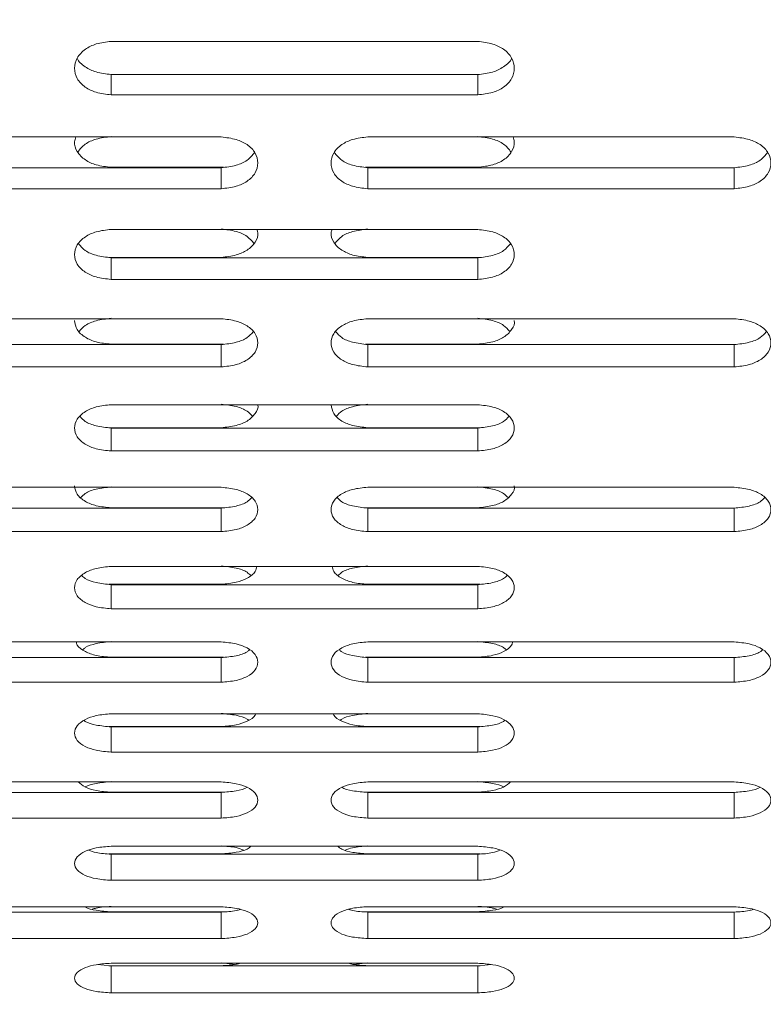
# Model space of a CAD drawing. Units: millimetres. Extents: x 4.6 to 15.5, y 7.8 to 12.3.
# Drawn here: x 7.2 to 7.3, y 9.9 to 10 of the extents above; entities that cross this region are included whole.
import ezdxf

# ---------------------------------------------------------------- set-up
doc = ezdxf.new("R2010")
doc.units = ezdxf.units.MM
doc.styles.add('SLDTEXTSTYLE1', font='TXT', dxfattribs={"width": 0.75})
doc.dimstyles.new('SLDDIMSTYLE2', dxfattribs={"dimtxt": 0.15875, "dimasz": 0.08, "dimexe": 0, "dimexo": 0.0625, "dimgap": 0.039688, "dimtad": 2, "dimdec": 0, "dimlfac": 100, "dimrnd": 1e-09, "dimzin": 12, "dimdsep": 46, "dimtxsty": 'SLDTEXTSTYLE1', "dimblk1": 'DOT', "dimblk2": 'DOT', "dimsah": 1, "dimcen": 0.09, "dimadec": 0, "dimazin": 3, "dimtfac": 1, "dimtdec": 0, "dimtofl": 0, "dimtmove": 0, "dimatfit": 3, "dimldrblk": 'DOT', "dimfxl": 0, "dimfrac": 2, "dimtolj": 1, "dimtzin": 12, "dimarcsym": 0})

# ---------------------------------------------------------------- blocks, each defined once
blk = doc.blocks.new('_DOT')
at = {"color": 0, "linetype": 'ByBlock', "lineweight": -2}
blk.add_line((-0.5, 0), (-1, 0), dxfattribs=at)
at = {"color": 0, "linetype": 'ByBlock', "const_width": 0.5}
blk.add_lwpolyline([(-0.25, 0, 1), (0.25, 0, 1)], format="xyb", close=True, dxfattribs=at)
blk = doc.blocks.new('_D_4')
at = {"color": 7, "linetype": 'Continuous', "lineweight": 0}
blk.add_line((4.795921, 9.854864), (4.795921, 10.539785), dxfattribs=at)
at = {"color": 7, "linetype": 'Continuous', "lineweight": 0, "xscale": 0.08, "yscale": 0.08}
for p, rotation in [((4.795921, 10.539785, -0.436994), 90.00000000000058), ((4.795921, 9.854864, -0.436994), 270.0000000000006)]:
    blk.add_blockref('_DOT', p, dxfattribs=dict(at, rotation=rotation))
at = {"color": 7, "linetype": 'Continuous', "lineweight": 0, "insert": (4.591282, 10.080026), "char_height": 0.15875, "attachment_point": 1, "rotation": 90, "style": 'SLDTEXTSTYLE1'}
blk.add_mtext('68', dxfattribs=at)

msp = doc.modelspace()

# ---------------------------------------------------------------- linework, layer by layer
at = {"color": 7, "linetype": 'Continuous', "lineweight": 15}
for p, q in [((7.250763, 10.012319), (7.225763, 10.012319)), ((7.225763, 10.010059), (7.250763, 10.010059)), ((7.225763, 10.008672), (7.225763, 10.010059)), ((7.250763, 10.008672), (7.250763, 10.010059)), ((7.225763, 10.008672), (7.250763, 10.008672)), ((7.233263, 10.0058), (7.208263, 10.0058)), ((7.268263, 10.0058), (7.243263, 10.0058)), ((7.233431, 10.003731), (7.225763, 10.003731)), ((7.250763, 10.003731), (7.243101, 10.003731)), ((7.208263, 10.003704), (7.233263, 10.003704)), ((7.233263, 10.00227), (7.233263, 10.003704)), ((7.243263, 10.003704), (7.268263, 10.003704)), ((7.243263, 10.00227), (7.243263, 10.003704)), ((7.268263, 10.00227), (7.268263, 10.003704)), ((7.208263, 10.00227), (7.233263, 10.00227)), ((7.243263, 10.00227), (7.268263, 10.00227)), ((7.250763, 9.999493), (7.225763, 9.999493)), ((7.233263, 9.997589), (7.225601, 9.997589)), ((7.225763, 9.997562), (7.250763, 9.997562)), ((7.225763, 9.996083), (7.225763, 9.997562)), ((7.250931, 9.997589), (7.243263, 9.997589)), ((7.250763, 9.996083), (7.250763, 9.997562)), ((7.225763, 9.996083), (7.250763, 9.996083)), ((7.233263, 9.993404), (7.208263, 9.993404)), ((7.268263, 9.993404), (7.243263, 9.993404)), ((7.208263, 9.991641), (7.233263, 9.991641)), ((7.233431, 9.991667), (7.225763, 9.991667)), ((7.233263, 9.990118), (7.233263, 9.991641)), ((7.250763, 9.991667), (7.243101, 9.991667)), ((7.243263, 9.991641), (7.268263, 9.991641)), ((7.243263, 9.990118), (7.243263, 9.991641)), ((7.268263, 9.990118), (7.268263, 9.991641)), ((7.208263, 9.990118), (7.233263, 9.990118)), ((7.243263, 9.990118), (7.268263, 9.990118)), ((7.250763, 9.987539), (7.225763, 9.987539)), ((7.233263, 9.985971), (7.225601, 9.985971)), ((7.225763, 9.985947), (7.250763, 9.985947)), ((7.225763, 9.984381), (7.225763, 9.985947)), ((7.250931, 9.985971), (7.243263, 9.985971)), ((7.250763, 9.984381), (7.250763, 9.985947)), ((7.225763, 9.984381), (7.250763, 9.984381)), ((7.233263, 9.981906), (7.208263, 9.981906)), ((7.268263, 9.981906), (7.243263, 9.981906)), ((7.208263, 9.980485), (7.233263, 9.980485)), ((7.233431, 9.980509), (7.225763, 9.980509)), ((7.233263, 9.978879), (7.233263, 9.980485)), ((7.250763, 9.980509), (7.243101, 9.980509)), ((7.243263, 9.980485), (7.268263, 9.980485)), ((7.243263, 9.978879), (7.243263, 9.980485)), ((7.268263, 9.978879), (7.268263, 9.980485)), ((7.208263, 9.978879), (7.233263, 9.978879)), ((7.243263, 9.978879), (7.268263, 9.978879)), ((7.250763, 9.976511), (7.225763, 9.976511)), ((7.233263, 9.975286), (7.225601, 9.975286)), ((7.225763, 9.975263), (7.250763, 9.975263)), ((7.225763, 9.973618), (7.225763, 9.975263)), ((7.250931, 9.975286), (7.243263, 9.975286)), ((7.250763, 9.973618), (7.250763, 9.975263)), ((7.225763, 9.973618), (7.250763, 9.973618)), ((7.233263, 9.971359), (7.208263, 9.971359)), ((7.268263, 9.971359), (7.243263, 9.971359)), ((7.208263, 9.970286), (7.233263, 9.970286)), ((7.233431, 9.970307), (7.225763, 9.970307)), ((7.233263, 9.968604), (7.233263, 9.970286)), ((7.250763, 9.970307), (7.243101, 9.970307)), ((7.243263, 9.970286), (7.268263, 9.970286)), ((7.243263, 9.968604), (7.243263, 9.970286)), ((7.268263, 9.968604), (7.268263, 9.970286)), ((7.208263, 9.968604), (7.233263, 9.968604)), ((7.243263, 9.968604), (7.268263, 9.968604)), ((7.250763, 9.966456), (7.225763, 9.966456)), ((7.233263, 9.965579), (7.225601, 9.965579)), ((7.225763, 9.965559), (7.250763, 9.965559)), ((7.225763, 9.963842), (7.225763, 9.965559)), ((7.250931, 9.965579), (7.243263, 9.965579)), ((7.250763, 9.963842), (7.250763, 9.965559)), ((7.225763, 9.963842), (7.250763, 9.963842)), ((7.233263, 9.961808), (7.208263, 9.961808)), ((7.268263, 9.961808), (7.243263, 9.961808)), ((7.208263, 9.961088), (7.233263, 9.961088)), ((7.233431, 9.961107), (7.225763, 9.961107)), ((7.233263, 9.959338), (7.233263, 9.961088)), ((7.250763, 9.961107), (7.243101, 9.961107)), ((7.243263, 9.961088), (7.268263, 9.961088)), ((7.243263, 9.959338), (7.243263, 9.961088)), ((7.268263, 9.959338), (7.268263, 9.961088)), ((7.208263, 9.959338), (7.233263, 9.959338)), ((7.243263, 9.959338), (7.268263, 9.959338)), ((7.250763, 9.95742), (7.225763, 9.95742)), ((7.233263, 9.956895), (7.225601, 9.956895)), ((7.225763, 9.956877), (7.250763, 9.956877)), ((7.225763, 9.955096), (7.225763, 9.956877)), ((7.250931, 9.956895), (7.243263, 9.956895)), ((7.250763, 9.955096), (7.250763, 9.956877)), ((7.225763, 9.955096), (7.250763, 9.955096)), ((7.233263, 9.953296), (7.208263, 9.953296)), ((7.208263, 9.952931), (7.233263, 9.952931)), ((7.233431, 9.952948), (7.225763, 9.952948)), ((7.233263, 9.951121), (7.233263, 9.952931)), ((7.250763, 9.952948), (7.243101, 9.952948)), ((7.268263, 9.953296), (7.243263, 9.953296)), ((7.243263, 9.952931), (7.268263, 9.952931)), ((7.243263, 9.951121), (7.243263, 9.952931)), ((7.268263, 9.951121), (7.268263, 9.952931)), ((7.208263, 9.951121), (7.233263, 9.951121)), ((7.243263, 9.951121), (7.268263, 9.951121)), ((7.224801, 9.949348), (7.225763, 9.949255)), ((7.250763, 9.949441), (7.225763, 9.949441)), ((7.233263, 9.949458), (7.234229, 9.949364)), ((7.242298, 9.949361), (7.243263, 9.949458)), ((7.250763, 9.949255), (7.251725, 9.949345)), ((7.233263, 9.949271), (7.225601, 9.949271)), ((7.225763, 9.949255), (7.250763, 9.949255)), ((7.225763, 9.947418), (7.225763, 9.949255)), ((7.250931, 9.949271), (7.243263, 9.949271)), ((7.250763, 9.947418), (7.250763, 9.949255)), ((7.225763, 9.947418), (7.250763, 9.947418))]:
    msp.add_line(p, q, dxfattribs=at)
for points, knots in [([(7.225763, 10.012319), (7.225415, 10.012279), (7.224769, 10.012205), (7.223933, 10.011799), (7.223383, 10.011207), (7.223203, 10.010487), (7.223384, 10.009771), (7.223926, 10.009185), (7.224767, 10.008791), (7.22541, 10.008714), (7.225763, 10.008672)], [0, 0, 0, 0, 0.133927, 0.248676, 0.374679, 0.500019, 0.625296, 0.751429, 0.863869, 1, 1, 1, 1]), ([(7.250763, 10.008672), (7.251111, 10.008711), (7.251757, 10.008784), (7.252593, 10.009183), (7.253143, 10.00977), (7.253323, 10.010487), (7.253142, 10.011205), (7.2526, 10.011797), (7.25176, 10.012197), (7.251116, 10.012276), (7.250763, 10.012319)], [0, 0, 0, 0, 0.133927, 0.248676, 0.374679, 0.500019, 0.625296, 0.751429, 0.863869, 1, 1, 1, 1]), ([(7.223444, 10.011178), (7.223445, 10.011176), (7.223507, 10.01094), (7.223952, 10.010573), (7.22476, 10.010176), (7.225408, 10.0101), (7.225763, 10.010059)], [0, 0, 0, 0, 0.004025, 0.338435, 0.637398, 1, 1, 1, 1]), ([(7.250763, 10.010059), (7.251113, 10.010097), (7.251763, 10.010168), (7.252567, 10.010571), (7.253019, 10.010939), (7.253081, 10.011175), (7.253082, 10.011178)], [0, 0, 0, 0, 0.356681, 0.661729, 0.995748, 1, 1, 1, 1]), ([(7.225763, 10.003731), (7.225416, 10.003769), (7.224771, 10.003839), (7.223931, 10.004223), (7.223396, 10.004784), (7.223198, 10.005361), (7.223314, 10.005692), (7.223352, 10.0058)], [0, 0, 0, 0, 0.23977, 0.44483, 0.669366, 0.892258, 1, 1, 1, 1]), ([(7.223482, 10.004769), (7.223633, 10.004961), (7.223928, 10.005337), (7.224772, 10.005709), (7.225412, 10.005786), (7.225763, 10.005829)], [0, 0, 0, 0, 0.321768, 0.628563, 1, 1, 1, 1]), ([(7.233263, 10.00227), (7.233611, 10.002308), (7.234257, 10.002378), (7.235093, 10.002765), (7.235643, 10.003332), (7.235823, 10.004026), (7.235642, 10.004722), (7.2351, 10.005295), (7.23426, 10.005682), (7.233616, 10.005759), (7.233263, 10.0058)], [0, 0, 0, 0, 0.133927, 0.248676, 0.374679, 0.500019, 0.625296, 0.751429, 0.863869, 1, 1, 1, 1]), ([(7.243263, 10.0058), (7.242915, 10.005762), (7.242269, 10.00569), (7.241433, 10.005297), (7.240883, 10.004723), (7.240703, 10.004027), (7.240884, 10.003334), (7.241426, 10.002767), (7.242267, 10.002385), (7.24291, 10.002311), (7.243263, 10.00227)], [0, 0, 0, 0, 0.133927, 0.248676, 0.374679, 0.500019, 0.625296, 0.751429, 0.863869, 1, 1, 1, 1]), ([(7.250763, 10.005829), (7.251109, 10.005789), (7.251752, 10.005717), (7.252592, 10.005339), (7.252892, 10.004961), (7.253044, 10.00477)], [0, 0, 0, 0, 0.3653907, 0.67846, 1, 1, 1, 1]), ([(7.253175, 10.0058), (7.253212, 10.005693), (7.253328, 10.005362), (7.253129, 10.004785), (7.252602, 10.004225), (7.251758, 10.003846), (7.251115, 10.003772), (7.250763, 10.003731)], [0, 0, 0, 0, 0.107439, 0.330312, 0.555167, 0.756188, 1, 1, 1, 1]), ([(7.268263, 10.00227), (7.268611, 10.002308), (7.269257, 10.002378), (7.270093, 10.002765), (7.270643, 10.003332), (7.270823, 10.004026), (7.270642, 10.004722), (7.2701, 10.005295), (7.26926, 10.005682), (7.268616, 10.005759), (7.268263, 10.0058)], [0, 0, 0, 0, 0.1339266, 0.2486758, 0.3746791, 0.5000195, 0.6252965, 0.7514285, 0.8638688, 1, 1, 1, 1]), ([(7.233263, 10.003704), (7.233609, 10.003742), (7.234251, 10.003813), (7.235091, 10.004181), (7.235392, 10.004553), (7.235544, 10.004741)], [0, 0, 0, 0, 0.366195, 0.67938, 1, 1, 1, 1]), ([(7.240983, 10.004742), (7.241134, 10.004553), (7.241429, 10.004183), (7.242272, 10.00382), (7.242912, 10.003745), (7.243263, 10.003704)], [0, 0, 0, 0, 0.320849, 0.627759, 1, 1, 1, 1]), ([(7.268263, 10.003704), (7.268609, 10.003742), (7.269251, 10.003813), (7.270091, 10.004181), (7.270392, 10.004553), (7.270544, 10.004741)], [0, 0, 0, 0, 0.3661955, 0.6793797, 1, 1, 1, 1]), ([(7.225763, 9.999493), (7.225415, 9.999456), (7.224769, 9.999386), (7.223933, 9.999006), (7.223383, 9.998452), (7.223203, 9.997779), (7.223384, 9.99711), (7.223926, 9.996562), (7.224767, 9.996194), (7.22541, 9.996122), (7.225763, 9.996083)], [0, 0, 0, 0, 0.133927, 0.248676, 0.374679, 0.500019, 0.625296, 0.751429, 0.863869, 1, 1, 1, 1]), ([(7.233263, 9.99952), (7.233609, 9.999482), (7.234251, 9.999412), (7.23507, 9.999059), (7.235358, 9.998712), (7.235497, 9.998545)], [0, 0, 0, 0, 0.376439, 0.698975, 1, 1, 1, 1]), ([(7.235701, 9.999493), (7.235726, 9.99942), (7.235826, 9.999132), (7.235626, 9.998606), (7.235103, 9.998065), (7.234258, 9.997699), (7.233615, 9.997628), (7.233263, 9.997589)], [0, 0, 0, 0, 0.077711, 0.308007, 0.540351, 0.748068, 1, 1, 1, 1]), ([(7.243263, 9.997589), (7.242916, 9.997625), (7.242271, 9.997692), (7.24143, 9.998063), (7.240899, 9.998605), (7.2407, 9.999131), (7.2408, 9.99942), (7.240825, 9.999493)], [0, 0, 0, 0, 0.247752, 0.459639, 0.69165, 0.921963, 1, 1, 1, 1]), ([(7.241029, 9.998544), (7.241167, 9.998712), (7.24145, 9.999057), (7.242272, 9.999404), (7.242913, 9.999479), (7.243263, 9.99952)], [0, 0, 0, 0, 0.301197, 0.617297, 1, 1, 1, 1]), ([(7.250763, 9.996083), (7.251111, 9.996119), (7.251757, 9.996187), (7.252593, 9.99656), (7.253143, 9.997108), (7.253323, 9.997778), (7.253142, 9.998451), (7.2526, 9.999004), (7.25176, 9.999379), (7.251116, 9.999453), (7.250763, 9.999493)], [0, 0, 0, 0, 0.133927, 0.248676, 0.374679, 0.500019, 0.625296, 0.751429, 0.863869, 1, 1, 1, 1]), ([(7.22353, 9.998518), (7.223668, 9.998352), (7.223951, 9.998013), (7.224773, 9.997675), (7.225413, 9.997602), (7.225763, 9.997562)], [0, 0, 0, 0, 0.300295, 0.616494, 1, 1, 1, 1]), ([(7.250763, 9.997562), (7.251109, 9.997599), (7.25175, 9.997668), (7.252569, 9.99801), (7.252858, 9.998352), (7.252996, 9.998517)], [0, 0, 0, 0, 0.377244, 0.699876, 1, 1, 1, 1]), ([(7.225763, 9.991667), (7.225415, 9.991702), (7.224769, 9.991766), (7.223938, 9.992123), (7.223367, 9.992646), (7.223298, 9.993075), (7.223263, 9.993289)], [0, 0, 0, 0, 0.26874, 0.498577, 0.750243, 1, 1, 1, 1]), ([(7.22358, 9.992538), (7.223704, 9.992682), (7.223973, 9.992996), (7.224774, 9.993318), (7.225413, 9.99339), (7.225763, 9.99343)], [0, 0, 0, 0, 0.277658, 0.604407, 1, 1, 1, 1]), ([(7.233263, 9.990118), (7.233611, 9.990153), (7.234257, 9.990218), (7.235093, 9.990578), (7.235643, 9.991105), (7.235823, 9.991751), (7.235642, 9.992399), (7.2351, 9.992933), (7.23426, 9.993294), (7.233616, 9.993365), (7.233263, 9.993404)], [0, 0, 0, 0, 0.1339266, 0.2486758, 0.3746791, 0.5000195, 0.6252965, 0.7514285, 0.8638688, 1, 1, 1, 1]), ([(7.243263, 9.993404), (7.242915, 9.993368), (7.242269, 9.993301), (7.241433, 9.992935), (7.240883, 9.9924), (7.240703, 9.991752), (7.240884, 9.991107), (7.241426, 9.99058), (7.242267, 9.990225), (7.24291, 9.990156), (7.243263, 9.990118)], [0, 0, 0, 0, 0.133927, 0.248676, 0.374679, 0.500019, 0.625296, 0.751429, 0.863869, 1, 1, 1, 1]), ([(7.250763, 9.99343), (7.251108, 9.993393), (7.25175, 9.993325), (7.252547, 9.992999), (7.252821, 9.992682), (7.252946, 9.992539)], [0, 0, 0, 0, 0.389079, 0.722445, 1, 1, 1, 1]), ([(7.253263, 9.99329), (7.253263, 9.99329), (7.253324, 9.993081), (7.253113, 9.992646), (7.252606, 9.992125), (7.251757, 9.991773), (7.251115, 9.991704), (7.250763, 9.991667)], [0, 0, 0, 0, 0.000067, 0.24975, 0.501655, 0.726859, 1, 1, 1, 1]), ([(7.268263, 9.990118), (7.268611, 9.990153), (7.269257, 9.990218), (7.270093, 9.990578), (7.270643, 9.991105), (7.270823, 9.991751), (7.270642, 9.992399), (7.2701, 9.992933), (7.26926, 9.993294), (7.268616, 9.993365), (7.268263, 9.993404)], [0, 0, 0, 0, 0.133927, 0.248676, 0.374679, 0.500019, 0.625296, 0.751429, 0.863869, 1, 1, 1, 1]), ([(7.233263, 9.991641), (7.233608, 9.991677), (7.234249, 9.991743), (7.235046, 9.99206), (7.235321, 9.992371), (7.235446, 9.992512)], [0, 0, 0, 0, 0.389881, 0.723322, 1, 1, 1, 1]), ([(7.24108, 9.992513), (7.241204, 9.992371), (7.241474, 9.992062), (7.242274, 9.99175), (7.242913, 9.99168), (7.243263, 9.991641)], [0, 0, 0, 0, 0.2767798, 0.6036053, 1, 1, 1, 1]), ([(7.268263, 9.991641), (7.268608, 9.991677), (7.269249, 9.991743), (7.270046, 9.99206), (7.270321, 9.992371), (7.270446, 9.992512)], [0, 0, 0, 0, 0.3898813, 0.7233225, 1, 1, 1, 1]), ([(7.225763, 9.987539), (7.225415, 9.987505), (7.224769, 9.98744), (7.223933, 9.987088), (7.223383, 9.986575), (7.223203, 9.985951), (7.223384, 9.985331), (7.223926, 9.984825), (7.224767, 9.984484), (7.22541, 9.984417), (7.225763, 9.984381)], [0, 0, 0, 0, 0.133927, 0.248676, 0.374679, 0.500019, 0.625296, 0.751429, 0.863869, 1, 1, 1, 1]), ([(7.233263, 9.987565), (7.233608, 9.987529), (7.234248, 9.987463), (7.235022, 9.987163), (7.235282, 9.986878), (7.235392, 9.986759)], [0, 0, 0, 0, 0.403716, 0.749622, 1, 1, 1, 1]), ([(7.235763, 9.987531), (7.235763, 9.987531), (7.235824, 9.98733), (7.235613, 9.986912), (7.235106, 9.986412), (7.234257, 9.986073), (7.233615, 9.986007), (7.233263, 9.985971)], [0, 0, 0, 0, 0.000067, 0.24975, 0.501655, 0.726859, 1, 1, 1, 1]), ([(7.243263, 9.985971), (7.242915, 9.986005), (7.242269, 9.986067), (7.241438, 9.986409), (7.240867, 9.986912), (7.240798, 9.987324), (7.240763, 9.98753)], [0, 0, 0, 0, 0.26874, 0.498577, 0.750243, 1, 1, 1, 1]), ([(7.241135, 9.986758), (7.241243, 9.986878), (7.241499, 9.987161), (7.242275, 9.987456), (7.242913, 9.987526), (7.243263, 9.987565)], [0, 0, 0, 0, 0.250396, 0.589476, 1, 1, 1, 1]), ([(7.250763, 9.984381), (7.251111, 9.984415), (7.251757, 9.984478), (7.252593, 9.984823), (7.253143, 9.98533), (7.253323, 9.98595), (7.253142, 9.986573), (7.2526, 9.987086), (7.25176, 9.987434), (7.251116, 9.987502), (7.250763, 9.987539)], [0, 0, 0, 0, 0.133927, 0.248676, 0.374679, 0.500019, 0.625296, 0.751429, 0.863869, 1, 1, 1, 1]), ([(7.223635, 9.986734), (7.223743, 9.986616), (7.224, 9.986338), (7.224776, 9.986052), (7.225414, 9.985984), (7.225763, 9.985947)], [0, 0, 0, 0, 0.249548, 0.588679, 1, 1, 1, 1]), ([(7.250763, 9.985947), (7.251108, 9.985981), (7.251748, 9.986046), (7.252521, 9.986336), (7.252782, 9.986616), (7.252891, 9.986733)], [0, 0, 0, 0, 0.404513, 0.750468, 1, 1, 1, 1]), ([(7.225763, 9.980509), (7.225415, 9.980541), (7.224769, 9.980601), (7.223938, 9.980929), (7.223367, 9.98141), (7.223298, 9.981805), (7.223263, 9.982002)], [0, 0, 0, 0, 0.2687404, 0.4985774, 0.7502429, 1, 1, 1, 1]), ([(7.223694, 9.981211), (7.223786, 9.981306), (7.224026, 9.981557), (7.224777, 9.981825), (7.225414, 9.981893), (7.225763, 9.981931)], [0, 0, 0, 0, 0.218373, 0.571939, 1, 1, 1, 1]), ([(7.233263, 9.978879), (7.233611, 9.978912), (7.234257, 9.978972), (7.235093, 9.979302), (7.235643, 9.979788), (7.235823, 9.980383), (7.235642, 9.98098), (7.2351, 9.981472), (7.23426, 9.981805), (7.233616, 9.981871), (7.233263, 9.981906)], [0, 0, 0, 0, 0.133927, 0.248676, 0.374679, 0.500019, 0.625296, 0.751429, 0.863869, 1, 1, 1, 1]), ([(7.243263, 9.981906), (7.242915, 9.981873), (7.242269, 9.981811), (7.241433, 9.981474), (7.240883, 9.980981), (7.240703, 9.980383), (7.240884, 9.97979), (7.241426, 9.979304), (7.242267, 9.978978), (7.24291, 9.978914), (7.243263, 9.978879)], [0, 0, 0, 0, 0.1339266, 0.2486758, 0.3746791, 0.5000195, 0.6252965, 0.7514285, 0.8638688, 1, 1, 1, 1]), ([(7.253263, 9.982003), (7.253263, 9.982003), (7.253324, 9.981811), (7.253113, 9.98141), (7.252606, 9.980931), (7.251757, 9.980607), (7.251115, 9.980544), (7.250763, 9.980509)], [0, 0, 0, 0, 0.000067, 0.24975, 0.501655, 0.726859, 1, 1, 1, 1]), ([(7.250763, 9.981931), (7.251107, 9.981896), (7.251747, 9.981832), (7.252495, 9.981559), (7.25274, 9.981306), (7.252832, 9.981211)], [0, 0, 0, 0, 0.420904, 0.781537, 1, 1, 1, 1]), ([(7.268263, 9.978879), (7.268611, 9.978912), (7.269257, 9.978972), (7.270093, 9.979302), (7.270643, 9.979788), (7.270823, 9.980383), (7.270642, 9.98098), (7.2701, 9.981472), (7.26926, 9.981805), (7.268616, 9.981871), (7.268263, 9.981906)], [0, 0, 0, 0, 0.133927, 0.248676, 0.374679, 0.500019, 0.625296, 0.751429, 0.863869, 1, 1, 1, 1]), ([(7.233263, 9.980485), (7.233607, 9.980519), (7.234246, 9.980581), (7.234994, 9.980845), (7.23524, 9.981093), (7.235332, 9.981187)], [0, 0, 0, 0, 0.4216927, 0.7823403, 1, 1, 1, 1]), ([(7.241194, 9.981187), (7.241286, 9.981093), (7.241527, 9.980847), (7.242277, 9.980587), (7.242914, 9.980522), (7.243263, 9.980485)], [0, 0, 0, 0, 0.217565, 0.57115, 1, 1, 1, 1]), ([(7.268263, 9.980485), (7.268607, 9.980519), (7.269246, 9.980581), (7.269994, 9.980845), (7.27024, 9.981093), (7.270332, 9.981187)], [0, 0, 0, 0, 0.421693, 0.78234, 1, 1, 1, 1]), ([(7.225763, 9.976511), (7.225415, 9.976479), (7.224769, 9.97642), (7.223933, 9.976097), (7.223383, 9.975626), (7.223203, 9.975055), (7.223384, 9.974488), (7.223926, 9.974024), (7.224767, 9.973713), (7.22541, 9.973652), (7.225763, 9.973618)], [0, 0, 0, 0, 0.1339266, 0.2486758, 0.3746791, 0.5000195, 0.6252965, 0.7514285, 0.8638688, 1, 1, 1, 1]), ([(7.233263, 9.976534), (7.233607, 9.976501), (7.234245, 9.976439), (7.234966, 9.976194), (7.235194, 9.975973), (7.235268, 9.975901)], [0, 0, 0, 0, 0.4414231, 0.8196375, 1, 1, 1, 1]), ([(7.235696, 9.976511), (7.23567, 9.976393), (7.235604, 9.976087), (7.235091, 9.975689), (7.234261, 9.975379), (7.233616, 9.975319), (7.233263, 9.975286)], [0, 0, 0, 0, 0.173781, 0.451193, 0.699201, 1, 1, 1, 1]), ([(7.243263, 9.975286), (7.242914, 9.975316), (7.242268, 9.975373), (7.241442, 9.975687), (7.240922, 9.976086), (7.240856, 9.976393), (7.24083, 9.976511)], [0, 0, 0, 0, 0.295784, 0.54875, 0.825741, 1, 1, 1, 1]), ([(7.241258, 9.975902), (7.241332, 9.975973), (7.241555, 9.976192), (7.242279, 9.976432), (7.242915, 9.976498), (7.243263, 9.976534)], [0, 0, 0, 0, 0.180131, 0.550995, 1, 1, 1, 1]), ([(7.250763, 9.973618), (7.251111, 9.973649), (7.251757, 9.973707), (7.252593, 9.974022), (7.253143, 9.974486), (7.253323, 9.975054), (7.253142, 9.975625), (7.2526, 9.976096), (7.25176, 9.976414), (7.251116, 9.976477), (7.250763, 9.976511)], [0, 0, 0, 0, 0.133927, 0.248676, 0.374679, 0.500019, 0.625296, 0.751429, 0.863869, 1, 1, 1, 1]), ([(7.223759, 9.975879), (7.223832, 9.975809), (7.224056, 9.975594), (7.22478, 9.975362), (7.225415, 9.975298), (7.225763, 9.975263)], [0, 0, 0, 0, 0.179379, 0.55022, 1, 1, 1, 1]), ([(7.250763, 9.975263), (7.251107, 9.975296), (7.251744, 9.975356), (7.252465, 9.975592), (7.252694, 9.975809), (7.252767, 9.975879)], [0, 0, 0, 0, 0.442198, 0.820383, 1, 1, 1, 1]), ([(7.225763, 9.970307), (7.225414, 9.970336), (7.224767, 9.97039), (7.223947, 9.97069), (7.223453, 9.971034), (7.223389, 9.971286), (7.223371, 9.971359)], [0, 0, 0, 0, 0.314771, 0.583975, 0.878746, 1, 1, 1, 1]), ([(7.22383, 9.970837), (7.223882, 9.970884), (7.224088, 9.97107), (7.224782, 9.971283), (7.225416, 9.971346), (7.225763, 9.971381)], [0, 0, 0, 0, 0.13355, 0.525485, 1, 1, 1, 1]), ([(7.233263, 9.968604), (7.233611, 9.968634), (7.234257, 9.968688), (7.235093, 9.968989), (7.235643, 9.96943), (7.235823, 9.969971), (7.235642, 9.970514), (7.2351, 9.970963), (7.23426, 9.971267), (7.233616, 9.971326), (7.233263, 9.971359)], [0, 0, 0, 0, 0.1339266, 0.2486758, 0.3746791, 0.5000195, 0.6252965, 0.7514285, 0.8638688, 1, 1, 1, 1]), ([(7.233263, 9.970286), (7.233606, 9.970317), (7.234241, 9.970375), (7.234933, 9.970584), (7.235144, 9.970769), (7.235196, 9.970815)], [0, 0, 0, 0, 0.467161, 0.866694, 1, 1, 1, 1]), ([(7.243263, 9.971359), (7.242915, 9.971329), (7.242269, 9.971273), (7.241433, 9.970965), (7.240883, 9.970516), (7.240703, 9.969972), (7.240884, 9.969432), (7.241426, 9.96899), (7.242267, 9.968694), (7.24291, 9.968636), (7.243263, 9.968604)], [0, 0, 0, 0, 0.133927, 0.248676, 0.374679, 0.500019, 0.625296, 0.751429, 0.863869, 1, 1, 1, 1]), ([(7.24133, 9.970815), (7.241382, 9.970768), (7.241588, 9.970586), (7.242283, 9.970381), (7.242916, 9.97032), (7.243263, 9.970286)], [0, 0, 0, 0, 0.132876, 0.524732, 1, 1, 1, 1]), ([(7.250763, 9.971381), (7.251106, 9.971349), (7.251742, 9.971289), (7.252434, 9.971072), (7.252644, 9.970884), (7.252697, 9.970836)], [0, 0, 0, 0, 0.466408, 0.86603, 1, 1, 1, 1]), ([(7.253155, 9.971359), (7.253137, 9.971286), (7.253072, 9.971035), (7.252587, 9.970692), (7.251762, 9.970396), (7.251117, 9.970339), (7.250763, 9.970307)], [0, 0, 0, 0, 0.120717, 0.415946, 0.679882, 1, 1, 1, 1]), ([(7.268263, 9.968604), (7.268611, 9.968634), (7.269257, 9.968688), (7.270093, 9.968989), (7.270643, 9.96943), (7.270823, 9.969971), (7.270642, 9.970514), (7.2701, 9.970963), (7.26926, 9.971267), (7.268616, 9.971326), (7.268263, 9.971359)], [0, 0, 0, 0, 0.133927, 0.248676, 0.374679, 0.500019, 0.625296, 0.751429, 0.863869, 1, 1, 1, 1]), ([(7.268263, 9.970286), (7.268606, 9.970317), (7.269241, 9.970375), (7.269933, 9.970584), (7.270144, 9.970769), (7.270196, 9.970815)], [0, 0, 0, 0, 0.467161, 0.866694, 1, 1, 1, 1]), ([(7.225763, 9.966456), (7.225415, 9.966428), (7.224769, 9.966374), (7.223933, 9.966082), (7.223383, 9.965656), (7.223203, 9.965139), (7.223384, 9.964627), (7.223926, 9.964208), (7.224767, 9.963927), (7.22541, 9.963872), (7.225763, 9.963842)], [0, 0, 0, 0, 0.133927, 0.248676, 0.374679, 0.500019, 0.625296, 0.751429, 0.863869, 1, 1, 1, 1]), ([(7.233263, 9.966477), (7.233604, 9.966446), (7.234238, 9.966388), (7.234899, 9.966201), (7.235089, 9.966045), (7.235118, 9.966021)], [0, 0, 0, 0, 0.497571, 0.923893, 1, 1, 1, 1]), ([(7.235611, 9.966456), (7.235602, 9.966428), (7.235539, 9.966232), (7.23508, 9.965945), (7.234264, 9.965663), (7.233618, 9.965609), (7.233263, 9.965579)], [0, 0, 0, 0, 0.05342, 0.3712447, 0.6553812, 1, 1, 1, 1]), ([(7.243263, 9.965579), (7.242913, 9.965607), (7.242265, 9.965657), (7.241453, 9.965943), (7.240987, 9.966231), (7.240924, 9.966428), (7.240915, 9.966456)], [0, 0, 0, 0, 0.338848, 0.628644, 0.945963, 1, 1, 1, 1]), ([(7.241408, 9.966021), (7.241437, 9.966045), (7.241622, 9.966199), (7.242286, 9.966382), (7.242917, 9.966444), (7.243263, 9.966477)], [0, 0, 0, 0, 0.075425, 0.493653, 1, 1, 1, 1]), ([(7.250763, 9.963842), (7.251111, 9.96387), (7.251757, 9.963922), (7.252593, 9.964207), (7.253143, 9.964625), (7.253323, 9.965139), (7.253142, 9.965654), (7.2526, 9.96608), (7.25176, 9.966369), (7.251116, 9.966425), (7.250763, 9.966456)], [0, 0, 0, 0, 0.133927, 0.248676, 0.374679, 0.500019, 0.625296, 0.751429, 0.863869, 1, 1, 1, 1]), ([(7.223909, 9.966), (7.223937, 9.965977), (7.224123, 9.965827), (7.224787, 9.965651), (7.225417, 9.965592), (7.225763, 9.965559)], [0, 0, 0, 0, 0.074863, 0.492936, 1, 1, 1, 1]), ([(7.250763, 9.965559), (7.251104, 9.965589), (7.251737, 9.965645), (7.252398, 9.965825), (7.252589, 9.965978), (7.252617, 9.966001)], [0, 0, 0, 0, 0.498286, 0.924439, 1, 1, 1, 1]), ([(7.225763, 9.961107), (7.225417, 9.961133), (7.224776, 9.961183), (7.223948, 9.961433), (7.223656, 9.961685), (7.223512, 9.961808)], [0, 0, 0, 0, 0.372955, 0.691921, 1, 1, 1, 1]), ([(7.223996, 9.961462), (7.223996, 9.961462), (7.22416, 9.961582), (7.224792, 9.961735), (7.22542, 9.961795), (7.225763, 9.961828)], [0, 0, 0, 0, 0.000669, 0.452712, 1, 1, 1, 1]), ([(7.233263, 9.959338), (7.233611, 9.959364), (7.234257, 9.959413), (7.235093, 9.959682), (7.235643, 9.960077), (7.235823, 9.960562), (7.235642, 9.96105), (7.2351, 9.961452), (7.23426, 9.961725), (7.233616, 9.961779), (7.233263, 9.961808)], [0, 0, 0, 0, 0.133927, 0.248676, 0.374679, 0.500019, 0.625296, 0.751429, 0.863869, 1, 1, 1, 1]), ([(7.233263, 9.961088), (7.233602, 9.961117), (7.234231, 9.961172), (7.234861, 9.961321), (7.235029, 9.961442), (7.23503, 9.961442)], [0, 0, 0, 0, 0.53828, 0.998637, 1, 1, 1, 1]), ([(7.243263, 9.961808), (7.242915, 9.961781), (7.242269, 9.961731), (7.241433, 9.961454), (7.240883, 9.961051), (7.240703, 9.960563), (7.240884, 9.960079), (7.241426, 9.959683), (7.242267, 9.959418), (7.24291, 9.959366), (7.243263, 9.959338)], [0, 0, 0, 0, 0.133927, 0.248676, 0.374679, 0.500019, 0.625296, 0.751429, 0.863869, 1, 1, 1, 1]), ([(7.241496, 9.961441), (7.241496, 9.961441), (7.24166, 9.961323), (7.242293, 9.961177), (7.24292, 9.961119), (7.243263, 9.961088)], [0, 0, 0, 0, 0.000278, 0.452056, 1, 1, 1, 1]), ([(7.250763, 9.961828), (7.251102, 9.961798), (7.251732, 9.961741), (7.252362, 9.961585), (7.25253, 9.961461), (7.25253, 9.961461)], [0, 0, 0, 0, 0.5376275, 0.9982705, 1, 1, 1, 1]), ([(7.253013, 9.961808), (7.252871, 9.961684), (7.252583, 9.961434), (7.251753, 9.961188), (7.251114, 9.961136), (7.250763, 9.961107)], [0, 0, 0, 0, 0.30786, 0.62064, 1, 1, 1, 1]), ([(7.268263, 9.959338), (7.268611, 9.959364), (7.269257, 9.959413), (7.270093, 9.959682), (7.270643, 9.960077), (7.270823, 9.960562), (7.270642, 9.96105), (7.2701, 9.961452), (7.26926, 9.961725), (7.268616, 9.961779), (7.268263, 9.961808)], [0, 0, 0, 0, 0.133927, 0.248676, 0.374679, 0.500019, 0.625296, 0.751429, 0.863869, 1, 1, 1, 1]), ([(7.268263, 9.961088), (7.268602, 9.961117), (7.269231, 9.961172), (7.269861, 9.961321), (7.270029, 9.961442), (7.27003, 9.961442)], [0, 0, 0, 0, 0.53828, 0.9986373, 1, 1, 1, 1]), ([(7.225763, 9.95742), (7.225415, 9.957394), (7.224769, 9.957347), (7.223933, 9.957086), (7.223383, 9.956707), (7.223203, 9.956247), (7.223384, 9.955792), (7.223926, 9.955421), (7.224767, 9.955171), (7.22541, 9.955123), (7.225763, 9.955096)], [0, 0, 0, 0, 0.133927, 0.248676, 0.374679, 0.500019, 0.625296, 0.751429, 0.863869, 1, 1, 1, 1]), ([(7.233263, 9.957439), (7.233617, 9.957417), (7.234186, 9.957383), (7.234638, 9.957222), (7.234809, 9.957162)], [0, 0, 0, 0, 0.622714, 1, 1, 1, 1]), ([(7.235315, 9.95742), (7.235228, 9.957352), (7.234991, 9.957168), (7.234248, 9.956973), (7.233612, 9.956923), (7.233263, 9.956895)], [0, 0, 0, 0, 0.207763, 0.565777, 1, 1, 1, 1]), ([(7.243263, 9.956895), (7.242919, 9.956921), (7.242281, 9.956968), (7.24154, 9.957166), (7.241299, 9.957352), (7.241211, 9.95742)], [0, 0, 0, 0, 0.426931, 0.792059, 1, 1, 1, 1]), ([(7.241717, 9.957162), (7.241883, 9.95722), (7.242337, 9.957378), (7.242904, 9.957415), (7.243263, 9.957439)], [0, 0, 0, 0, 0.366388, 1, 1, 1, 1]), ([(7.250763, 9.955096), (7.251111, 9.955121), (7.251757, 9.955167), (7.252593, 9.955419), (7.253143, 9.955791), (7.253323, 9.956247), (7.253142, 9.956706), (7.2526, 9.957085), (7.25176, 9.957342), (7.251116, 9.957392), (7.250763, 9.95742)], [0, 0, 0, 0, 0.133927, 0.248676, 0.374679, 0.500019, 0.625296, 0.751429, 0.863869, 1, 1, 1, 1]), ([(7.224218, 9.957143), (7.224384, 9.957087), (7.224838, 9.956934), (7.225404, 9.956899), (7.225763, 9.956877)], [0, 0, 0, 0, 0.365511, 1, 1, 1, 1]), ([(7.250763, 9.956877), (7.251117, 9.956897), (7.251684, 9.95693), (7.252138, 9.957085), (7.252308, 9.957143)], [0, 0, 0, 0, 0.623615, 1, 1, 1, 1]), ([(7.225763, 9.952948), (7.225422, 9.952973), (7.224791, 9.95302), (7.22414, 9.953164), (7.223958, 9.953283), (7.223938, 9.953296)], [0, 0, 0, 0, 0.511069, 0.948154, 1, 1, 1, 1]), ([(7.22447, 9.953127), (7.224555, 9.953154), (7.224932, 9.953271), (7.225401, 9.953295), (7.225763, 9.953314)], [0, 0, 0, 0, 0.227138, 1, 1, 1, 1]), ([(7.233263, 9.951121), (7.233611, 9.951144), (7.234257, 9.951187), (7.235093, 9.951423), (7.235643, 9.951771), (7.235823, 9.952197), (7.235642, 9.952627), (7.2351, 9.952982), (7.23426, 9.953223), (7.233616, 9.95327), (7.233263, 9.953296)], [0, 0, 0, 0, 0.1339266, 0.2486758, 0.3746791, 0.5000195, 0.6252965, 0.7514285, 0.8638688, 1, 1, 1, 1]), ([(7.233263, 9.952931), (7.23362, 9.952947), (7.23409, 9.952968), (7.234465, 9.953082), (7.234555, 9.95311)], [0, 0, 0, 0, 0.760863, 1, 1, 1, 1]), ([(7.243263, 9.953296), (7.242915, 9.953272), (7.242269, 9.953227), (7.241433, 9.952983), (7.240883, 9.952628), (7.240703, 9.952198), (7.240884, 9.951772), (7.241426, 9.951425), (7.242267, 9.951192), (7.24291, 9.951146), (7.243263, 9.951121)], [0, 0, 0, 0, 0.133927, 0.248676, 0.374679, 0.500019, 0.625296, 0.751429, 0.863869, 1, 1, 1, 1]), ([(7.241971, 9.95311), (7.242056, 9.953085), (7.242433, 9.952972), (7.242901, 9.952949), (7.243263, 9.952931)], [0, 0, 0, 0, 0.2260666, 1, 1, 1, 1]), ([(7.250763, 9.953314), (7.25112, 9.953297), (7.251591, 9.953275), (7.251966, 9.953156), (7.252056, 9.953127)], [0, 0, 0, 0, 0.759702, 1, 1, 1, 1]), ([(7.252589, 9.953296), (7.25257, 9.953283), (7.252391, 9.953165), (7.251738, 9.953025), (7.251108, 9.952975), (7.250763, 9.952948)], [0, 0, 0, 0, 0.051766, 0.480276, 1, 1, 1, 1]), ([(7.268263, 9.951121), (7.268611, 9.951144), (7.269257, 9.951187), (7.270093, 9.951423), (7.270643, 9.951771), (7.270823, 9.952197), (7.270642, 9.952627), (7.2701, 9.952982), (7.26926, 9.953223), (7.268616, 9.95327), (7.268263, 9.953296)], [0, 0, 0, 0, 0.133927, 0.248676, 0.374679, 0.500019, 0.625296, 0.751429, 0.863869, 1, 1, 1, 1]), ([(7.268263, 9.952931), (7.26862, 9.952947), (7.26909, 9.952968), (7.269465, 9.953082), (7.269555, 9.95311)], [0, 0, 0, 0, 0.760863, 1, 1, 1, 1]), ([(7.225763, 9.949441), (7.225415, 9.949419), (7.224769, 9.949377), (7.223933, 9.94915), (7.223383, 9.948819), (7.223203, 9.948419), (7.223384, 9.948022), (7.223926, 9.9477), (7.224767, 9.947483), (7.22541, 9.947441), (7.225763, 9.947418)], [0, 0, 0, 0, 0.1339266, 0.2486758, 0.3746791, 0.5000195, 0.6252965, 0.7514285, 0.8638688, 1, 1, 1, 1]), ([(7.234572, 9.949441), (7.234481, 9.949416), (7.234099, 9.949309), (7.233625, 9.949287), (7.233263, 9.949271)], [0, 0, 0, 0, 0.237143, 1, 1, 1, 1]), ([(7.243263, 9.949271), (7.242906, 9.949286), (7.242429, 9.949306), (7.242048, 9.949414), (7.241952, 9.949441)], [0, 0, 0, 0, 0.748693, 1, 1, 1, 1]), ([(7.250763, 9.947418), (7.251111, 9.947439), (7.251757, 9.947479), (7.252593, 9.947699), (7.253143, 9.948021), (7.253323, 9.948418), (7.253142, 9.948818), (7.2526, 9.949149), (7.25176, 9.949373), (7.251116, 9.949417), (7.250763, 9.949441)], [0, 0, 0, 0, 0.133927, 0.248676, 0.374679, 0.500019, 0.625296, 0.751429, 0.863869, 1, 1, 1, 1])]:
    msp.add_open_spline(points, degree=3, knots=knots, dxfattribs=at)

# ---------------------------------------------------------------- dimensions: what is measured, and where the dimension line sits
at = {"color": 7, "linetype": 'Continuous', "lineweight": 0}
dim = msp.add_linear_dim(base=(4.795921, 9.854864), p1=(7.330063, 10.539785), p2=(7.330063, 9.854864), angle=90, dimstyle='SLDDIMSTYLE2', dxfattribs=at)
dim.commit()
dim.dimension.update_dxf_attribs({"geometry": '_D_4', "text_midpoint": (4.795921, 10.197325), "dimtype": 160})

doc.saveas('drawing.dxf')
